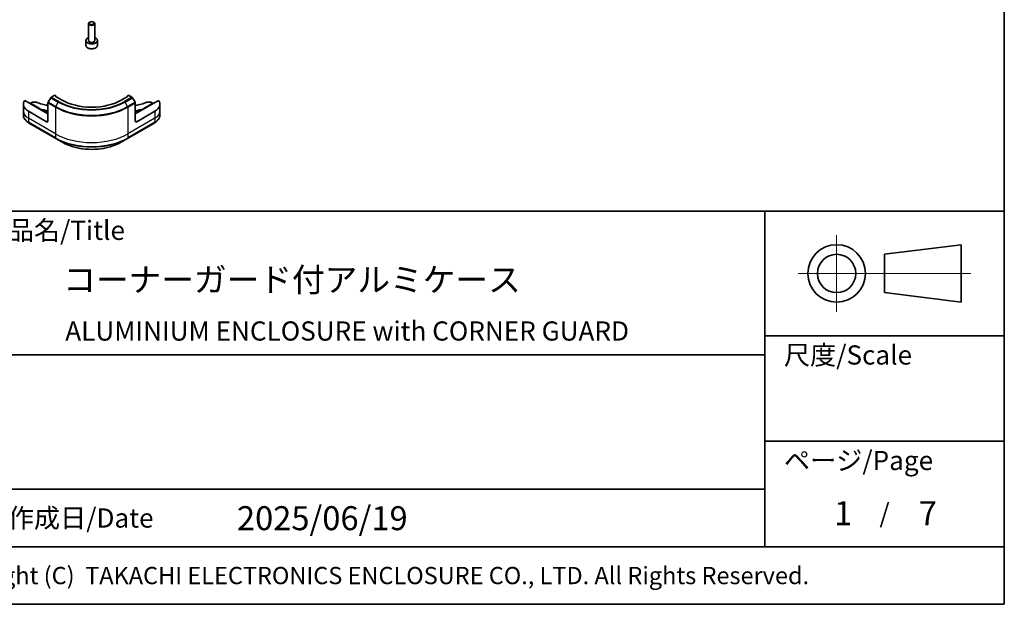
# Model space of a CAD drawing. Units: millimetres. Extents: x 65 to 7554, y 36 to 1300.
# Drawn here: x 1362 to 1825, y 36 to 310 of the extents above; entities that cross this region are included whole.
import ezdxf
from ezdxf.enums import TextEntityAlignment as Align

# ---------------------------------------------------------------- set-up
doc = ezdxf.new("R2010")
doc.units = ezdxf.units.MM
doc.header["$LTSCALE"] = 4.5
doc.linetypes.add('CHAIN', pattern=[0.3543, 0.2362, -0.0295, 0.0591, -0.0295])
for name, color, linetype, lineweight in [('Border (ISO)', 7, 'Continuous', 35), ('Title (ISO)', 7, 'Continuous', 35), ('Visible (ISO)', 7, 'Continuous', 35), ('Visible Narrow (ISO)', 7, 'Continuous', 25)]:
    doc.layers.add(name, color=color, linetype=linetype, lineweight=lineweight)
doc.styles.add('Note Text (TK)', font='MS PGothic.ttf')
doc.styles.add('Text Style40', font='MS PGothic.ttf')
doc.styles.add('Text Style67', font='arial.ttf')

# ---------------------------------------------------------------- blocks, each defined once
blk = doc.blocks.new('Borders tk図枠')
at = {"layer": 'Border (ISO)'}
for p in [(405.5, 289), (14.5, 8)]:
    blk.add_line(p, (405.5, 8), dxfattribs=at)
blk = doc.blocks.new('Title Blocks コピー版 tk表題欄')
at = {"layer": 'Title (ISO)'}
for p, q in [((74.71, 245.05), (255.71, 245.05)), ((230.71, 245.05), (230.71, 210.05)), ((255.71, 245.05), (255.71, 204.05)), ((243.21, 240.55), (251.21, 241.55)), ((251.21, 235.55), (251.21, 241.55)), ((243.21, 240.55), (243.21, 236.55)), ((243.21, 236.55), (251.21, 235.55)), ((230.71, 232.05), (255.71, 232.05)), ((74.71, 230.05), (230.71, 230.05)), ((230.71, 221.05), (255.71, 221.05)), ((74.71, 216.05), (230.71, 216.05)), ((255.71, 210.05), (74.71, 210.05)), ((74.71, 204.05), (255.71, 204.05))]:
    blk.add_line(p, q, dxfattribs=at)
at = {"layer": 'Title (ISO)', "color": 4, "linetype": 'CHAIN', "lineweight": 18, "ltscale": 8.88956}
blk.add_line((238.21, 242.55), (238.21, 234.55), dxfattribs=at)
at = {"layer": 'Title (ISO)', "color": 4, "linetype": 'CHAIN', "lineweight": 18, "ltscale": 20.001633}
blk.add_line((252.21, 238.55), (234.21, 238.55), dxfattribs=at)
at = {"layer": 'Title (ISO)'}
for radius in [3, 2]:
    blk.add_circle((238.21, 238.55), radius, dxfattribs=at)
at = {"layer": 'Title (ISO)', "color": 1, "char_height": 2, "attachment_point": 4, "line_spacing_factor": 1.5, "style": 'Note Text (TK)'}
for s, insert in [('\\fＭＳ Ｐゴシック|b0|i0;{\\H2.0000;品名/Title}', (151.71, 243.05)), ('\\fＭＳ Ｐゴシック|b0|i0;{\\H2.0000;尺度/Scale}', (232.71, 230.05)), ('\\fＭＳ Ｐゴシック|b0|i0;{\\H2.0000;ページ/Page}', (232.71, 219.05)), ('\\fＭＳ Ｐゴシック|b0|i0;{\\H2.0000;作成日/Date}', (151.71, 213.05))]:
    blk.add_mtext(s, dxfattribs=dict(at, insert=insert))
at = {"layer": 'Title (ISO)', "color": 7, "line_spacing_factor": 1.5, "style": 'Note Text (TK)'}
for s, insert, char_height, attachment_point in [('\\fＭＳ Ｐゴシック|b0|i0;{\\H2.0000;/}', (243.21, 213.55), 2, 5), ('\\fMS PGothic|b0|i0;{\\H1.8000;本図面の著作権は株式会社タカチ電機工業に帰属します。 / Copyright (C)\xa0 TAKACHI ELECTRONICS ENCLOSURE CO., LTD. All Rights Reserved.}', (77.71, 207.05), 1.8, 4)]:
    blk.add_mtext(s, dxfattribs=dict(at, insert=insert, char_height=char_height, attachment_point=attachment_point))
at = {"layer": 'Title (ISO)', "color": 7}
for tag, p, height, style in [('<品名>_001', (157.5, 236.65), 2.5, 'Note Text (TK)'), ('<Title>_001', (157.71, 231.55), 2, 'Text Style67'), ('<型番>_001', (157.66, 219.99), 3, 'Text Style40'), ('<ページ_No.>_001', (237.95, 212.3), 2.5, 'Note Text (TK)'), ('<総ページ数>_001', (246.79, 212.3), 2.5, 'Note Text (TK)'), ('作成日_001', (175.63, 211.78), 2.5, 'Note Text (TK)')]:
    blk.add_attdef(tag, p, '', height=height, dxfattribs=dict(at, style=style))
at = {"layer": 'Title (ISO)', "color": 7, "style": 'Note Text (TK)'}
for tag, p in [('<尺度>', (243.21, 224.55)), ('<部品サイズ>', (112.21, 213.05))]:
    blk.add_attdef(tag, text='', height=2.5, dxfattribs=at).set_placement(p, align=Align.MIDDLE_CENTER)

msp = doc.modelspace()

# ---------------------------------------------------------------- linework, layer by layer
at = {"layer": 'Visible (ISO)'}
for p, q in [((1394.6381, 300.6556), (1394.6381, 308.4885)), ((1395.2944, 309.2261), (1395.0775, 309.1009)), ((1396.9819, 309.2261), (1397.1988, 309.1009)), ((1397.6381, 300.6556), (1397.6381, 308.4885)), ((1393.3881, 298.3694), (1393.3881, 300.574)), ((1398.8881, 298.3694), (1398.8881, 300.574)), ((1376.9427, 273.6952), (1375.7356, 271.6044)), ((1378.814, 274.8951), (1377.1927, 273.9591)), ((1379.3797, 274.5685), (1378.814, 274.8951)), ((1379.0261, 274.3644), (1379.3797, 274.5685)), ((1381.996, 272.6498), (1379.0261, 274.3644)), ((1379.3797, 274.5685), (1379.3797, 274.1603)), ((1413.2501, 274.3644), (1410.2803, 272.6498)), ((1413.4622, 274.8951), (1412.8966, 274.5685)), ((1412.8966, 274.5685), (1412.8966, 274.1603)), ((1412.8966, 274.5685), (1413.2501, 274.3644)), ((1415.0836, 273.9591), (1413.4622, 274.8951)), ((1416.5407, 271.6044), (1415.3336, 273.6952)), ((1364.0965, 270.6085), (1364.0965, 267.3426)), ((1375.632, 266.1178), (1364.7311, 272.4114)), ((1367.3589, 271.1393), (1367.7452, 271.3623)), ((1375.632, 262.8518), (1375.632, 271.2559)), ((1427.5451, 272.4114), (1416.6442, 266.1178)), ((1416.6442, 262.8518), (1416.6442, 271.2559)), ((1424.531, 271.3623), (1424.9174, 271.1393)), ((1428.1798, 270.6085), (1428.1798, 267.3426)), ((1364.0965, 267.3426), (1364.0965, 265.4704)), ((1374.9249, 262.4436), (1366.4396, 267.3426)), ((1425.8366, 267.3426), (1417.3513, 262.4436)), ((1428.1798, 267.3426), (1428.1798, 265.4704)), ((1366.5432, 261.9755), (1379.2711, 254.6271)), ((1413.0051, 254.6271), (1425.7331, 261.9755)), ((1379.2711, 254.6271), (1382.5996, 252.7054)), ((1409.6767, 252.7054), (1413.0051, 254.6271))]:
    msp.add_line(p, q, dxfattribs=at)
for centre, major_axis, start_param, end_param in [((1396.1381, 308.4885), (-1.5, 0), 5.49778714, 10.21017612), ((1396.1381, 300.574), (-2.75, 0), 5.28932033, 10.41864294), ((1377.1927, 273.5508), (-0.25, -0.433), 3.92699082, 4.71238898), ((1415.0836, 273.5508), (-0.25, 0.433), 4.71238898, 5.49778714), ((1372.0965, 270.6085), (-8, 0), 5.88218392, 7.06858347), ((1367.3589, 270.8943), (-0.15, -0.2598), 3.92699082, 4.71238898), ((1369.1595, 270.5458), (2, 0), 1.04765332, 2.35619449), ((1396.1381, 297.5529), (52, 0), 4.18924598, 4.30703072), ((1375.9856, 271.4601), (-0.25, -0.433), 4.71238898, 5.49778714), ((1396.1381, 280.8147), (-20, 0), 0.78539816, 2.35619449), ((1416.2907, 271.4601), (-0.25, 0.433), 3.92699082, 4.71238898), ((1396.1381, 297.5529), (52, 0), 5.11774724, 5.23553198), ((1423.1168, 270.5458), (2, 0), 0.78539816, 2.09393933), ((1424.9174, 270.8943), (-0.15, 0.2598), 4.71238898, 5.49778714), ((1420.1798, 270.6085), (8, 0), 5.49778714, 6.6841867), ((1374.9249, 263.2601), (0.5, -0.866), 5.49778714, 7.06858347), ((1417.3513, 263.2601), (-0.5, -0.866), 5.49778714, 7.06858347)]:
    msp.add_ellipse(centre, major_axis=major_axis, ratio=0.57735027, start_param=start_param, end_param=end_param, dxfattribs=at)
msp.add_ellipse((1396.1381, 308.7389), major_axis=(-1.1933, 0), ratio=0.57735027, dxfattribs=at)
for points, knots in [([(1393.3881, 298.3694), (1393.3881, 298.1981), (1393.4285, 298.0274), (1393.5838, 297.6983), (1393.7038, 297.5419), (1394.0201, 297.2476), (1394.2248, 297.1142), (1394.6933, 296.8922), (1394.959, 296.8053), (1395.5183, 296.6879), (1395.8116, 296.6571), (1396.398, 296.6529), (1396.691, 296.6792), (1397.2511, 296.7872), (1397.5181, 296.8689), (1398.0013, 297.0846), (1398.2174, 297.2188), (1398.5681, 297.5318), (1398.7052, 297.7103), (1398.854, 298.0546), (1398.8881, 298.2118), (1398.8881, 298.3694)], [0.78539816, 0.78539816, 0.78539816, 0.78539816, 1.05119253, 1.05119253, 1.34081704, 1.34081704, 1.66891195, 1.66891195, 2.00762282, 2.00762282, 2.34375601, 2.34375601, 2.67831542, 2.67831542, 3.01423086, 3.01423086, 3.35288311, 3.35288311, 3.68248276, 3.68248276, 3.92699082, 3.92699082, 3.92699082, 3.92699082]), ([(1371.5, 268.5034), (1371.5157, 268.5378), (1371.5341, 268.57), (1371.5762, 268.6295), (1371.5998, 268.6555), (1371.6241, 268.6754), (1371.6246, 268.6758), (1371.6251, 268.6762)], [-0.023653756, -0.023653756, -0.023653756, -0.023653756, -0.0123004843, -0.0123004843, 0, 0, 0.0002491644, 0.0002491644, 0.0002491644, 0.0002491644]), ([(1420.6512, 268.6762), (1420.6517, 268.6758), (1420.6522, 268.6754), (1420.6765, 268.6555), (1420.7001, 268.6295), (1420.7422, 268.57), (1420.7606, 268.5378), (1420.7763, 268.5034)], [-0.0475844137, -0.0475844137, -0.0475844137, -0.0475844137, -0.0473353913, -0.0473353913, -0.0350419141, -0.0350419141, -0.0236951098, -0.0236951098, -0.0236951098, -0.0236951098]), ([(1366.5432, 261.9755), (1366.2459, 262.1472), (1365.9696, 262.3337), (1365.466, 262.7339), (1365.2386, 262.9476), (1364.8395, 263.3998), (1364.6679, 263.6383), (1364.3878, 264.1359), (1364.2795, 264.3951), (1364.1338, 264.9264), (1364.0965, 265.1983), (1364.0965, 265.4704)], [3.141592654, 3.141592654, 3.141592654, 3.141592654, 3.298672286, 3.298672286, 3.455751919, 3.455751919, 3.612831552, 3.612831552, 3.769911184, 3.769911184, 3.926990817, 3.926990817, 3.926990817, 3.926990817]), ([(1428.1798, 265.4704), (1428.1798, 265.1983), (1428.1425, 264.9264), (1427.9967, 264.3951), (1427.8884, 264.1359), (1427.6084, 263.6383), (1427.4367, 263.3998), (1427.0377, 262.9476), (1426.8103, 262.7339), (1426.3066, 262.3337), (1426.0304, 262.1472), (1425.7331, 261.9755)], [0.785398163, 0.785398163, 0.785398163, 0.785398163, 0.942477796, 0.942477796, 1.099557429, 1.099557429, 1.256637061, 1.256637061, 1.413716694, 1.413716694, 1.570796327, 1.570796327, 1.570796327, 1.570796327]), ([(1382.5996, 252.7054), (1384.0304, 251.8793), (1385.6781, 251.1891), (1389.2523, 250.1377), (1391.1784, 249.7767), (1395.1271, 249.4156), (1397.1492, 249.4156), (1401.0979, 249.7767), (1403.0239, 250.1377), (1406.5981, 251.1891), (1408.2459, 251.8793), (1409.6767, 252.7054)], [3.14159265, 3.14159265, 3.14159265, 3.14159265, 3.45575192, 3.45575192, 3.76991118, 3.76991118, 4.08407045, 4.08407045, 4.39822972, 4.39822972, 4.71238898, 4.71238898, 4.71238898, 4.71238898])]:
    msp.add_open_spline(points, degree=3, knots=knots, dxfattribs=at)
at = {"layer": 'Visible Narrow (ISO)'}
for p, q in [((1376.9427, 273.6952), (1380.4782, 271.6539)), ((1380.7282, 271.9178), (1377.1927, 273.9591)), ((1415.0836, 273.9591), (1411.548, 271.9178)), ((1411.798, 271.6539), (1415.3336, 273.6952)), ((1371.6251, 268.6762), (1367.3589, 271.1393)), ((1375.632, 271.2559), (1379.1676, 269.2147)), ((1379.2711, 269.5632), (1375.7356, 271.6044)), ((1379.1676, 269.2147), (1379.1676, 256.7281)), ((1379.2711, 269.5632), (1380.4782, 271.6539)), ((1413.0051, 269.5632), (1411.798, 271.6539)), ((1416.5407, 271.6044), (1413.0051, 269.5632)), ((1413.1087, 269.2147), (1416.6442, 271.2559)), ((1413.1087, 269.2147), (1413.1087, 256.7281)), ((1424.9174, 271.1393), (1420.6512, 268.6762)), ((1366.4396, 267.3426), (1366.4396, 264.0766)), ((1379.1676, 256.7281), (1366.4396, 264.0766)), ((1366.4396, 264.0766), (1366.4396, 262.2044)), ((1425.8366, 264.0766), (1413.1087, 256.7281)), ((1425.8366, 267.3426), (1425.8366, 264.0766)), ((1425.8366, 264.0766), (1425.8366, 262.2044)), ((1379.1676, 254.856), (1366.4396, 262.2044)), ((1375.632, 262.8518), (1374.9249, 262.4436)), ((1425.8366, 262.2044), (1413.1087, 254.856)), ((1417.3513, 262.4436), (1416.6442, 262.8518)), ((1379.1676, 256.7281), (1379.1676, 254.856)), ((1413.1087, 256.7281), (1413.1087, 254.856))]:
    msp.add_line(p, q, dxfattribs=at)
for centre, major_axis, start_param, end_param in [((1396.1381, 300.574), (-1.6, 0), 5.92776411, 9.78019916), ((1396.1381, 300.6556), (1.5, 0), 3.14159265, 6.28318531), ((1396.1381, 298.3694), (2.75, 0), 3.14159265, 6.28318531), ((1396.1381, 297.5529), (-55.7, 0), 1.11509655, 1.1937751), ((1379.5211, 269.4188), (0.25, 0.433), 1.57079633, 2.35619449), ((1396.1381, 279.0127), (24, 0), 3.92699082, 5.49778714), ((1396.1381, 279.3013), (-23.8536, 0), 0.78539816, 2.35619449), ((1380.7282, 271.5096), (-0.25, -0.433), 3.92699082, 4.71238898), ((1396.1381, 280.6952), (22.1464, 0), 3.92699082, 5.49778714), ((1396.1381, 280.8147), (-21.7929, 0), 0.78539816, 2.35619449), ((1411.548, 271.5096), (0.25, -0.433), 1.57079633, 2.35619449), ((1412.7551, 269.4188), (-0.25, 0.433), 3.92699082, 4.71238898), ((1396.1381, 297.5529), (-55.7, 0), 1.94781755, 2.0264961), ((1372.0965, 267.3426), (-8, 0), 0, 0.78539816), ((1372.0965, 265.4704), (-8, 0), 0, 0.78539816), ((1396.1381, 297.308), (56, 0), 4.27200272, 4.3374881), ((1396.1381, 297.308), (56, 0), 5.08728986, 5.15277525), ((1420.1798, 267.3426), (8, 0), 5.49778714, 6.28318531), ((1420.1798, 265.4704), (8, 0), 5.49778714, 6.28318531), ((1366.7932, 262.4086), (-0.25, -0.433), 5.49778714, 6.28318531), ((1425.4831, 262.4086), (0.25, -0.433), 0, 0.78539816), ((1396.1381, 266.5261), (-24, 0), 0.78539816, 2.35619449), ((1396.1381, 264.6539), (-24, 0), 0.78539816, 2.35619449), ((1379.5211, 255.0601), (-0.25, -0.433), 5.49778714, 6.28318531), ((1396.1381, 264.3652), (23.8536, 0), 3.92699082, 5.49778714), ((1412.7551, 255.0601), (0.25, -0.433), 0, 0.78539816), ((1396.1381, 260.5219), (-19.1464, 0), 0.78539816, 2.35619449)]:
    msp.add_ellipse(centre, major_axis=major_axis, ratio=0.57735027, start_param=start_param, end_param=end_param, dxfattribs=at)

# ---------------------------------------------------------------- block references
at = {"xscale": 4.5, "yscale": 4.5, "zscale": 4.5}
msp.add_blockref('Borders tk図枠', (0, 0), dxfattribs=at)
ref = msp.add_blockref('Title Blocks コピー版 tk表題欄', (674.0603, -882.2373), dxfattribs=dict(xscale=4.5, yscale=4.5, zscale=4.5))
ref.add_attrib('<品名>_001', 'コーナーガード付アルミケース', (1382.7912, 182.7038), dxfattribs={"layer": 'Title (ISO)', "color": 7, "height": 11.25, "style": 'Note Text (TK)'})
ref.add_attrib('作成日_001', '2025/06/19', (1464.3729, 70.7791), dxfattribs={"layer": 'Title (ISO)', "color": 7, "height": 11.25, "style": 'Note Text (TK)'})
ref.add_attrib('<Title>_001', 'ALUMINIUM ENCLOSURE with CORNER GUARD', (1383.75, 159.7469), dxfattribs={"layer": 'Title (ISO)', "color": 7, "height": 9, "style": 'Text Style67'})
ref.add_attrib('<ページ_No.>_001', '1', (1744.8303, 73.125), dxfattribs={"layer": 'Title (ISO)', "color": 7, "height": 11.25, "style": 'Note Text (TK)'})
ref.add_attrib('<総ページ数>_001', '7', (1784.6271, 73.125), dxfattribs={"layer": 'Title (ISO)', "color": 7, "height": 11.25, "style": 'Note Text (TK)'})

doc.saveas('drawing.dxf')
